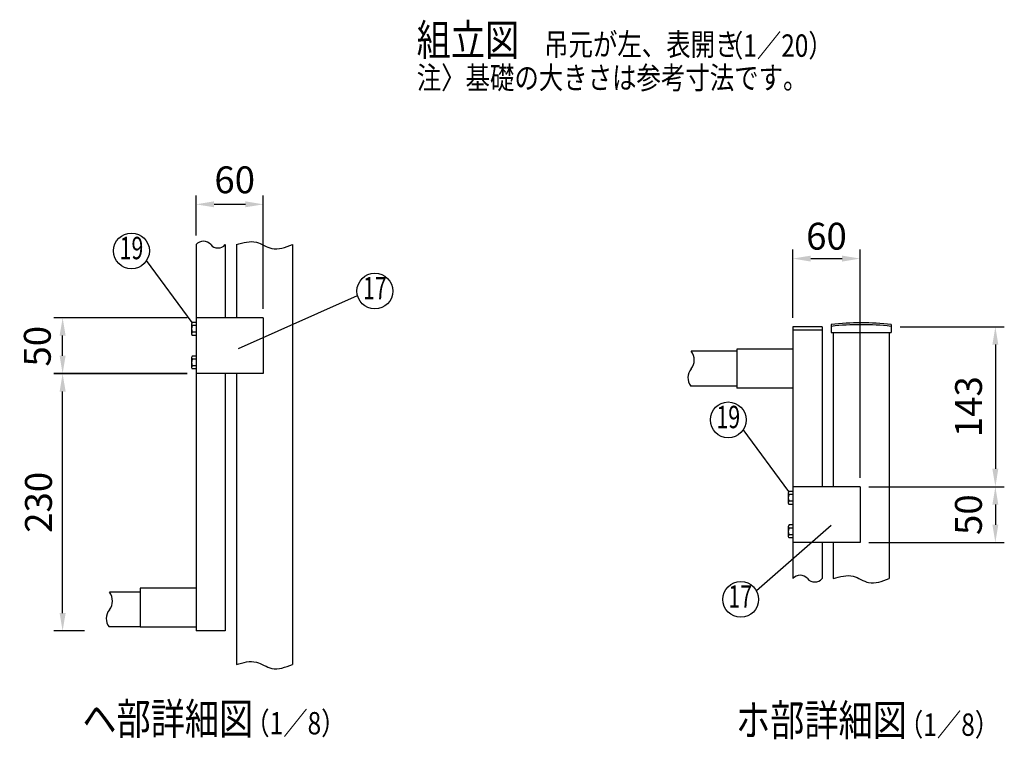
# Model space of a CAD drawing. Extents: x 349 to 8250, y 48 to 5280.
# Drawn here: x 1044 to 3244, y 208 to 1816 of the extents above; entities that cross this region are included whole.
import ezdxf
from ezdxf.enums import TextEntityAlignment as Align

# ---------------------------------------------------------------- set-up
doc = ezdxf.new("R2010")
doc.units = 0
doc.header["$LTSCALE"] = 100
doc.header["$MEASUREMENT"] = 0
doc.header["$PDMODE"] = 33
doc.header["$PDSIZE"] = 5
doc.layers.get('0').update_dxf_attribs({"linetype": 'CONTINUOUS'})
doc.layers.get('DEFPOINTS').update_dxf_attribs({"linetype": 'CONTINUOUS'})
for name, color, linetype in [('MOJI', 6, 'CONTINUOUS'), ('SJC', 1, 'CONTINUOUS'), ('SUNPOU', 4, 'CONTINUOUS')]:
    doc.layers.add(name, color=color, linetype=linetype)
doc.styles.add('EXT08', font='ROMANS', dxfattribs={"width": 0.8, "bigfont": 'EXTFONT'})
doc.styles.get("Standard").update_dxf_attribs({"font": 'ROMANS.SHX', "bigfont": 'BIGFONT.SHX'})
doc.dimstyles.new('SJC', dxfattribs={"dimtxt": 0.18, "dimasz": 0.18, "dimexe": 0.18, "dimexo": 0.0625, "dimgap": 0.09, "dimtad": 0, "dimtih": 1, "dimtoh": 1, "dimdec": 4, "dimzin": 0, "dimdsep": 46, "dimtxsty": 'STANDARD', "dimcen": 0.09, "dimadec": 0, "dimazin": 0, "dimtfac": 1, "dimtdec": 4, "dimtofl": 0, "dimtmove": 0, "dimatfit": 3, "dimfxl": 1, "dimtolj": 1, "dimtzin": 0, "dimarcsym": 0})

# ---------------------------------------------------------------- blocks, each defined once
blk = doc.blocks.new('*D19')
at = {"color": 0, "linetype": 'ByBlock'}
for p, q in [((9601.7, 1393), (9834.4, 1393)), ((9814.4, 1353), (9814.4, 1075.5)), ((9532, 1035.5), (9834.4, 1035.5))]:
    blk.add_line(p, q, dxfattribs=at)
for points in [[(9807.7, 1353), (9821, 1353), (9814.4, 1393)], [(9807.7, 1075.5), (9821, 1075.5), (9814.4, 1035.5)]]:
    blk.add_solid(points, dxfattribs=at)
at = {"layer": 'DEFPOINTS', "color": 0, "linetype": 'ByBlock'}
for p in [(9581.7, 1393), (9512, 1035.5), (9814.4, 1035.5)]:
    blk.add_point(p, dxfattribs=at)
at = {"color": 0, "linetype": 'ByBlock', "insert": (9754.4, 1214.3), "char_height": 60, "attachment_point": 5, "rotation": 90, "style": 'EXT08'}
blk.add_mtext('\\A1;143', dxfattribs=at)
blk = doc.blocks.new('*D20')
at = {"color": 0, "linetype": 'ByBlock'}
for p, q in [((9362, 1413), (9362, 1565.3)), ((9512, 1055.5), (9512, 1565.3)), ((9402, 1545.3), (9472, 1545.3))]:
    blk.add_line(p, q, dxfattribs=at)
for points in [[(9402, 1551.9), (9402, 1538.6), (9362, 1545.3)], [(9472, 1551.9), (9472, 1538.6), (9512, 1545.3)]]:
    blk.add_solid(points, dxfattribs=at)
at = {"layer": 'DEFPOINTS', "color": 0, "linetype": 'ByBlock'}
for p in [(9512, 1545.3), (9362, 1393), (9512, 1035.5)]:
    blk.add_point(p, dxfattribs=at)
at = {"color": 0, "linetype": 'ByBlock', "insert": (9437, 1595.3), "char_height": 60, "attachment_point": 5, "style": 'EXT08'}
blk.add_mtext('\\A1;60', dxfattribs=at)
blk = doc.blocks.new('*D21')
at = {"color": 0, "linetype": 'ByBlock'}
for p, q in [((9532, 1035.5), (9834.4, 1035.5)), ((9814.4, 995.5), (9814.4, 950.5)), ((9532, 910.5), (9834.4, 910.5))]:
    blk.add_line(p, q, dxfattribs=at)
for points in [[(9807.7, 995.5), (9821, 995.5), (9814.4, 1035.5)], [(9807.7, 950.5), (9821, 950.5), (9814.4, 910.5)]]:
    blk.add_solid(points, dxfattribs=at)
at = {"layer": 'DEFPOINTS', "color": 0, "linetype": 'ByBlock'}
for p in [(9512, 1035.5), (9512, 910.5), (9814.4, 910.5)]:
    blk.add_point(p, dxfattribs=at)
at = {"color": 0, "linetype": 'ByBlock', "insert": (9754.2, 973), "char_height": 60, "attachment_point": 5, "rotation": 90, "style": 'EXT08'}
blk.add_mtext('\\A1;50', dxfattribs=at)
blk = doc.blocks.new('*D22')
at = {"color": 0, "linetype": 'ByBlock'}
for p, q in [((8106, 1352), (7807.7, 1352)), ((7827.7, 817), (7827.7, 1312)), ((7876.8, 777), (7807.7, 777))]:
    blk.add_line(p, q, dxfattribs=at)
for points in [[(7821, 1312), (7834.4, 1312), (7827.7, 1352)], [(7821, 817), (7834.4, 817), (7827.7, 777)]]:
    blk.add_solid(points, dxfattribs=at)
at = {"layer": 'DEFPOINTS', "color": 0, "linetype": 'ByBlock'}
for p in [(7827.7, 1352), (8126, 1352), (7896.8, 777)]:
    blk.add_point(p, dxfattribs=at)
at = {"color": 0, "linetype": 'ByBlock', "insert": (7773.7, 1064.5), "char_height": 60, "attachment_point": 5, "rotation": 90, "style": 'EXT08'}
blk.add_mtext('\\A1;230', dxfattribs=at)
blk = doc.blocks.new('*D23')
at = {"color": 0, "linetype": 'ByBlock'}
for p, q in [((1418.3, 1149.9), (1120, 1149.9)), ((1140, 1064.9), (1140, 1109.9)), ((1418.6, 1024.9), (1120, 1024.9))]:
    blk.add_line(p, q, dxfattribs=at)
for points in [[(1133.3, 1109.9), (1146.6, 1109.9), (1140, 1149.9)], [(1133.3, 1064.9), (1146.6, 1064.9), (1140, 1024.9)]]:
    blk.add_solid(points, dxfattribs=at)
at = {"layer": 'DEFPOINTS', "color": 0, "linetype": 'ByBlock'}
for p in [(1140, 1149.9), (1438.3, 1149.9), (1438.6, 1024.9)]:
    blk.add_point(p, dxfattribs=at)
at = {"color": 0, "linetype": 'ByBlock', "insert": (1083.4, 1086.2), "char_height": 60, "attachment_point": 5, "rotation": 90, "style": 'EXT08'}
blk.add_mtext('\\A1;50', dxfattribs=at)
blk = doc.blocks.new('*D24')
at = {"color": 0, "linetype": 'ByBlock'}
for p, q in [((1438.3, 1333.4), (1438.3, 1423.3)), ((1588.3, 1169.9), (1588.3, 1423.3)), ((1548.3, 1403.3), (1478.3, 1403.3))]:
    blk.add_line(p, q, dxfattribs=at)
for points in [[(1478.3, 1410), (1478.3, 1396.7), (1438.3, 1403.3)], [(1548.3, 1410), (1548.3, 1396.7), (1588.3, 1403.3)]]:
    blk.add_solid(points, dxfattribs=at)
at = {"layer": 'DEFPOINTS', "color": 0, "linetype": 'ByBlock'}
for p in [(1438.3, 1403.3), (1438.3, 1313.4), (1588.3, 1149.9)]:
    blk.add_point(p, dxfattribs=at)
at = {"color": 0, "linetype": 'ByBlock', "insert": (1524.5, 1458.1), "char_height": 60, "attachment_point": 5, "style": 'EXT08'}
blk.add_mtext('\\A1;60', dxfattribs=at)

msp = doc.modelspace()

# ---------------------------------------------------------------- linework, layer by layer
at = {"layer": 'MOJI'}
for p, q in [((1429.48766, 1139.19852), (1327.39877, 1277.47659)), ((1532.8633, 1081.21484), (1798.93042, 1199.68985)), ((2763.07687, 761.59819), (2660.98798, 899.87626)), ((2857.56036, 685.77771), (2690.35963, 539.76604))]:
    msp.add_line(p, q, dxfattribs=at)
for centre in [(1293.82093, 1299.2143), (1837.70277, 1209.52371), (2627.41014, 921.61397), (2655.30835, 520.49409)]:
    msp.add_circle(centre, 40, dxfattribs=at)
at = {"layer": 'SJC'}
for p, q in [((1438.33341, 1313.42328), (1438.33341, 449.91473)), ((1503.33341, 1313.42328), (1503.33341, 1149.91473)), ((1528.33341, 1313.42328), (1528.33341, 1149.91473)), ((1653.33341, 1313.42328), (1653.33341, 375.00035)), ((1588.33341, 1149.91473), (1438.33341, 1149.91473)), ((1588.33341, 1149.91473), (1588.33341, 1024.91473)), ((1427.95841, 1135.80949), (1427.95841, 1135.80416)), ((1427.95841, 1135.80416), (1427.95841, 1113.87916)), ((1438.33341, 1139.27542), (1429.57708, 1139.27542)), ((1438.33341, 1132.34166), (1429.57708, 1132.34166)), ((2771.92262, 1129.8144), (2771.92262, 566.9962)), ((2836.92262, 1129.8144), (2771.92262, 1129.8144)), ((2836.92262, 1129.8144), (2836.92262, 772.3144)), ((2857.29762, 1134.62813), (2857.29762, 1117.12813)), ((2991.54762, 1134.62813), (2991.54762, 1117.12813)), ((1427.95841, 1113.88449), (1427.95841, 1113.87916)), ((1438.33341, 1117.34166), (1429.57708, 1117.34166)), ((1438.33341, 1110.40791), (1429.57708, 1110.40791)), ((2836.92262, 1121.8144), (2771.92262, 1121.8144)), ((2857.29762, 1117.12813), (2991.54762, 1117.12813)), ((2861.92262, 1117.12813), (2861.92262, 772.3144)), ((2986.92262, 1117.12813), (2986.92262, 566.9962)), ((2771.92262, 1079.8144), (2646.92262, 1079.8144)), ((2646.92262, 1079.8144), (2646.92262, 992.3144)), ((1427.95841, 1060.88256), (1427.95841, 1060.87723)), ((1427.95841, 1060.87723), (1427.95841, 1038.95223)), ((1438.33341, 1064.34849), (1429.57708, 1064.34849)), ((1438.33341, 1057.41473), (1429.57708, 1057.41473)), ((2646.92262, 1074.8144), (2544.28266, 1074.8144)), ((1427.95841, 1038.95756), (1427.95841, 1038.95223)), ((1438.33341, 1042.41473), (1429.57708, 1042.41473)), ((1438.33341, 1035.48097), (1429.57708, 1035.48097)), ((1588.33341, 1024.91473), (1438.33341, 1024.91473)), ((1503.33341, 1024.91473), (1503.33341, 449.91473)), ((1528.33341, 1024.91473), (1528.33341, 375.00035)), ((2646.92262, 997.3144), (2543.79225, 997.3144)), ((2771.92262, 992.3144), (2646.92262, 992.3144)), ((2921.92262, 772.3144), (2771.92262, 772.3144)), ((2921.92262, 772.3144), (2921.92262, 647.3144)), ((2761.54762, 758.20916), (2761.54762, 758.20383)), ((2761.54762, 758.20383), (2761.54762, 736.27883)), ((2771.92262, 761.67509), (2763.16629, 761.67509)), ((2771.92262, 754.74133), (2763.16629, 754.74133)), ((2761.54762, 736.28416), (2761.54762, 736.27883)), ((2771.92262, 739.74133), (2763.16629, 739.74133)), ((2771.92262, 732.80758), (2763.16629, 732.80758)), ((2761.54762, 683.28223), (2761.54762, 683.2769)), ((2761.54762, 683.2769), (2761.54762, 661.3519)), ((2771.92262, 686.74816), (2763.16629, 686.74816)), ((2761.54762, 661.35723), (2761.54762, 661.3519)), ((2771.92262, 679.8144), (2763.16629, 679.8144)), ((2771.92262, 664.8144), (2763.16629, 664.8144)), ((2771.92262, 657.88064), (2763.16629, 657.88064)), ((2921.92262, 647.3144), (2771.92262, 647.3144)), ((2836.92262, 647.3144), (2836.92262, 566.9962)), ((2861.92262, 647.3144), (2861.92262, 566.9962)), ((1313.33341, 536.2748), (1244.38539, 536.2748)), ((1438.33341, 545.5555), (1313.33341, 545.5555)), ((1313.33341, 545.5555), (1313.33341, 458.66473)), ((1313.33341, 458.7748), (1243.89498, 458.7748)), ((1438.33341, 458.66473), (1313.33341, 458.66473)), ((1503.33341, 449.91473), (1438.33341, 449.91473))]:
    msp.add_line(p, q, dxfattribs=at)
for centre, radius, start, end in [((1454.58341, 1299.90462), 21.13804, 39.7576735, 140.2423265), ((1487.08341, 1326.94195), 21.13804, 219.7576735, 320.2423265), ((1432.48043, 1135.80854), 4.52202, 129.94457914, 230.05542086), ((1446.14308, 1124.84166), 18.18467, 155.64209688, 204.35790312), ((2924.42262, 535.73438), 602.64375, 83.60488445, 96.39511555), ((2924.42262, 535.73438), 598.64375, 83.60488445, 96.39511555), ((1432.48981, 1113.87916), 4.5314, 129.99991499, 230.000085), ((1432.48043, 1060.88161), 4.52202, 129.94457914, 230.05542086), ((1446.14308, 1049.91473), 18.18467, 155.64209688, 204.35790312), ((2520.76997, 1055.28788), 30.56356, 320.29147356, 39.70852644), ((1432.48981, 1038.95223), 4.5314, 129.99991499, 230.000085), ((2567.79534, 1016.23484), 30.56356, 140.29147356, 218.24695579), ((2766.06964, 758.20821), 4.52202, 129.94457914, 230.05542086), ((2779.73229, 747.24133), 18.18467, 155.64209688, 204.35790312), ((2766.07901, 736.27883), 4.5314, 129.99991499, 230.000085), ((2766.06964, 683.28128), 4.52202, 129.94457914, 230.05542086), ((2766.07901, 661.3519), 4.5314, 129.99991499, 230.000085), ((2779.73229, 672.3144), 18.18467, 155.64209688, 204.35790312), ((2788.17262, 553.47754), 21.13804, 39.7576735, 140.2423265), ((2820.67262, 580.51487), 21.13804, 219.7576735, 320.2423265), ((1220.8727, 516.74828), 30.56356, 320.29147356, 39.70852644), ((1267.89807, 477.69524), 30.56356, 140.29147356, 218.24695579)]:
    msp.add_arc(centre, radius, start, end, dxfattribs=at)
for points in [[(1528.33341, 1313.42328), (1543.54547, 1317.83525), (1571.40897, 1325.91651), (1609.65624, 1296.42392), (1637.73497, 1307.3523), (1653.33341, 1313.42328)], [(2861.92262, 566.9962), (2877.13468, 571.40817), (2904.99818, 579.48943), (2943.24544, 549.99684), (2971.32418, 560.92522), (2986.92262, 566.9962)], [(1528.33341, 375.00035), (1543.54547, 379.41231), (1571.40897, 387.49358), (1609.65624, 358.00098), (1637.73497, 368.92936), (1653.33341, 375.00035)]]:
    msp.add_open_spline(points, degree=3, knots=[0, 0, 0, 0, 44.908245196, 82.2571496174, 128.9374716609, 128.9374716609, 128.9374716609, 128.9374716609], dxfattribs=at)

# ---------------------------------------------------------------- texts
at = {"layer": 'MOJI', "style": 'EXT08', "width": 0.8}
for s, height, p in [('組立図', 70, (1931.16473, 1735.72559)), ('吊元が左、表開き', 50, (2215.95103, 1735.72559)), ('  （1／20）', 50, (2581.97042, 1733.03784)), ('注〉基礎の大きさは参考寸法です。', 50, (1931.24162, 1661.25123)), ('ヘ部詳細図', 70, (1183.9704, 218.70667)), ('ホ部詳細図', 70, (2644.6255, 215.50679)), ('  （1／8）', 50, (1523.54176, 218.70667)), ('  （1／8）', 50, (2984.19686, 215.50679))]:
    msp.add_text(s, height=height, dxfattribs=at).set_placement(p)
at = {"layer": 'MOJI', "style": 'EXT08', "width": 0.7}
for s, p in [('19', (1293.82093, 1299.2143)), ('17', (1837.70277, 1209.52371)), ('19', (2627.41014, 921.61397)), ('17', (2654.03551, 520.49409))]:
    msp.add_text(s, height=50, dxfattribs=at).set_placement(p, align=Align.MIDDLE)

# ---------------------------------------------------------------- dimensions: what is measured, and where the dimension line sits
at = {"layer": 'SUNPOU'}
dim = msp.add_linear_dim(base=(1438.33341, 1403.32311), p1=(1588.33341, 1149.91473), p2=(1438.33341, 1313.42328), dimstyle='SJC', override={"dimscale": 20, "dimtxt": 3, "dimasz": 2, "dimexe": 1, "dimexo": 1, "dimgap": 1.2, "dimtad": 1, "dimtih": 0, "dimtoh": 0, "dimdec": 2, "dimlfac": 0.4, "dimzin": 8, "dimtxsty": 'EXT08', "dimtofl": 1, "dimtmove": 2}, dxfattribs=at)
dim.commit()
dim.dimension.update_dxf_attribs({"geometry": '*D24', "text_midpoint": (1524.54727, 1458.06728), "dimtype": 160})
dim = msp.add_linear_dim(base=(2921.92262, 1282.0505), p1=(2771.92262, 1129.8144), p2=(2921.92262, 772.3144), dimstyle='SJC', override={"dimscale": 20, "dimtxt": 3, "dimasz": 2, "dimexe": 1, "dimexo": 1, "dimgap": 0, "dimtih": 0, "dimtoh": 0, "dimdec": 1, "dimlfac": 0.4, "dimzin": 8, "dimtxsty": 'EXT08', "dimtofl": 1, "dimtmove": 2, "dimtvp": 1}, dxfattribs=at)
dim.commit()
dim.dimension.update_dxf_attribs({"geometry": '*D20', "text_midpoint": (2846.92262, 1332.0505), "insert": (-6590.08188, -263.2019)})
dim = msp.add_linear_dim(base=(1139.98013, 1149.91473), p1=(1438.57135, 1024.91473), p2=(1438.33341, 1149.91473), angle=90, dimstyle='SJC', override={"dimscale": 20, "dimtxt": 3, "dimasz": 2, "dimexe": 1, "dimexo": 1, "dimgap": 0, "dimtih": 0, "dimtoh": 0, "dimdec": 2, "dimlfac": 0.4, "dimzin": 8, "dimtxsty": 'EXT08', "dimtofl": 1, "dimtmove": 2, "dimtvp": 1}, dxfattribs=at)
dim.commit()
dim.dimension.update_dxf_attribs({"geometry": '*D23', "text_midpoint": (1083.40495, 1086.19424), "dimtype": 160})
for base, p1, p2, override, picture, middle, set_off in [((3224.28765, 772.3144), (2991.63553, 1129.8144), (2921.92262, 772.3144), {"dimscale": 20, "dimtxt": 3, "dimasz": 2, "dimexe": 1, "dimexo": 1, "dimgap": 0, "dimtih": 0, "dimtoh": 0, "dimdec": 1, "dimlfac": 0.4, "dimzin": 8, "dimtxsty": 'EXT08', "dimtofl": 1, "dimtmove": 2, "dimtvp": 1}, '*D19', (3164.28765, 951.0644), (-6590.08188, -263.2019)), ((1139.98013, 1024.91473), (1209.12757, 449.91473), (1438.33341, 1024.91473), {"dimscale": 20, "dimtxt": 3, "dimasz": 2, "dimexe": 1, "dimexo": 1, "dimgap": 1.2, "dimtad": 1, "dimtih": 0, "dimtoh": 0, "dimdec": 2, "dimlfac": 0.4, "dimzin": 8, "dimtxsty": 'EXT08', "dimtofl": 1, "dimtmove": 2}, '*D22', (1085.98013, 737.41473), (-6687.71167, -327.12559))]:
    dim = msp.add_linear_dim(base=base, p1=p1, p2=p2, angle=90, dimstyle='SJC', override=override, dxfattribs=at)
    dim.commit()
    dim.dimension.update_dxf_attribs({"geometry": picture, "text_midpoint": middle, "insert": set_off})
dim = msp.add_linear_dim(base=(3224.28765, 647.3144), p1=(2921.92262, 772.3144), p2=(2921.92262, 647.3144), angle=90, dimstyle='SJC', override={"dimscale": 20, "dimtxt": 3, "dimasz": 2, "dimexe": 1, "dimexo": 1, "dimgap": 0, "dimtih": 0, "dimtoh": 0, "dimdec": 1, "dimlfac": 0.4, "dimzin": 8, "dimtxsty": 'EXT08', "dimtofl": 1, "dimtmove": 2, "dimtvp": 1}, dxfattribs=at)
dim.commit()
dim.dimension.update_dxf_attribs({"geometry": '*D21', "text_midpoint": (3164.09908, 709.8144), "dimtype": 160, "insert": (-6590.08188, -263.2019)})

doc.saveas('drawing.dxf')
